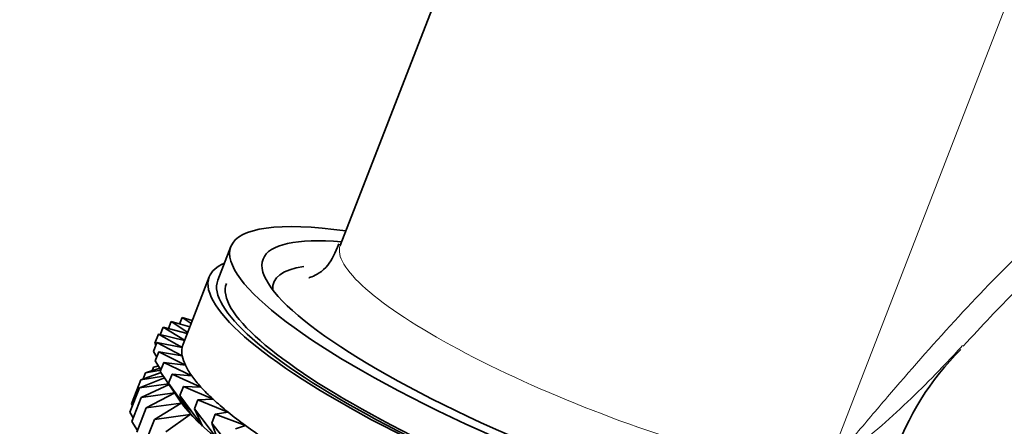
# Model space of a CAD drawing. Units: millimetres. Extents: x 0 to 1474, y 0 to 2769.
# Drawn here: x 1149 to 1175, y 975 to 986 of the extents above; entities that cross this region are included whole.
import ezdxf
from ezdxf import colors
from ezdxf.entities.mleader import LeaderData, LeaderLine
from ezdxf.math import Vec2, Vec3

# ---------------------------------------------------------------- set-up
doc = ezdxf.new("R2010")
doc.units = ezdxf.units.MM
doc.layers.add('DV6_Défaut', color=7, linetype='Continuous')
doc.layers.add('Défaut', color=7, linetype='Continuous')

# ---------------------------------------------------------------- blocks, each defined once
blk = doc.blocks.new('_DOT')
at = {"color": 0}
blk.add_line((0, 0), (-1, 0), dxfattribs=at)
at = {"color": 0, "const_width": 0.333}
blk.add_lwpolyline([(-0.1665, 0, 1), (0.1665, 0, 1)], format="xyb", close=True, dxfattribs=at)
blk = doc.blocks.new('SE5')
at = {"layer": 'DV6_Défaut', "color": 7, "linetype": 'Continuous', "lineweight": 35}
for p, q in [((1163.929, 996.767), (1157.207, 979.441)), ((1154.246, 979.412), (1153.892, 978.5)), ((1153.659, 978.591), (1152.952, 976.768)), ((1152.553, 977.189), (1152.626, 977.378)), ((1153.132, 977.234), (1152.626, 977.378)), ((1152.626, 977.378), (1153.076, 977.087)), ((1152.856, 977.313), (1152.926, 977.494)), ((1153.201, 977.409), (1152.926, 977.494)), ((1152.926, 977.494), (1153.167, 977.324)), ((1152.19, 976.795), (1152.284, 977.037)), ((1152.992, 976.872), (1152.284, 977.037)), ((1152.284, 977.037), (1152.926, 976.676)), ((1152.334, 977.025), (1152.412, 977.226)), ((1153.063, 977.056), (1152.412, 977.226)), ((1152.412, 977.226), (1152.993, 976.876)), ((1152.15, 976.572), (1152.244, 976.814)), ((1152.217, 976.744), (1152.19, 976.795)), ((1152.926, 976.676), (1152.244, 976.814)), ((1152.244, 976.814), (1152.93, 976.451)), ((1152.239, 976.42), (1152.15, 976.572)), ((1152.198, 976.317), (1152.292, 976.559)), ((1152.93, 976.451), (1152.292, 976.559)), ((1152.292, 976.559), (1153.017, 976.197)), ((1152.351, 976.074), (1152.198, 976.317)), ((1152.335, 976.031), (1152.429, 976.274)), ((1153.017, 976.197), (1152.429, 976.274)), ((1152.429, 976.274), (1153.185, 975.916)), ((1152.356, 976), (1151.807, 975.808)), ((1151.87, 975.83), (1151.935, 975.996)), ((1152.325, 976.116), (1151.935, 975.996)), ((1151.935, 975.996), (1152.348, 976.065)), ((1152.111, 976.051), (1152.149, 976.149)), ((1152.282, 976.185), (1152.149, 976.149)), ((1152.149, 976.149), (1152.288, 976.175)), ((1152.902, 975.186), (1152.335, 976.031)), ((1152.558, 975.718), (1152.652, 975.96)), ((1153.185, 975.916), (1152.652, 975.96)), ((1152.652, 975.96), (1153.435, 975.609)), ((1151.552, 975.152), (1151.807, 975.808)), ((1152.451, 975.858), (1151.767, 975.585)), ((1151.767, 975.585), (1152.559, 975.697)), ((1151.807, 975.808), (1152.423, 975.901)), ((1152.573, 975.677), (1151.815, 975.33)), ((1153.152, 974.88), (1152.558, 975.718)), ((1152.558, 975.718), (1152.902, 975.186)), ((1151.513, 974.929), (1151.767, 975.585)), ((1151.815, 975.33), (1152.721, 975.454)), ((1152.729, 975.455), (1151.952, 975.044)), ((1152.718, 975.458), (1152.874, 975.226)), ((1152.866, 975.379), (1152.96, 975.621)), ((1153.435, 975.609), (1152.96, 975.621)), ((1152.96, 975.621), (1153.763, 975.28)), ((1151.579, 975.101), (1151.552, 975.152)), ((1151.561, 974.674), (1151.815, 975.33)), ((1151.952, 975.044), (1152.897, 975.173)), ((1152.897, 975.173), (1152.175, 974.731)), ((1153.48, 974.551), (1152.866, 975.379)), ((1152.866, 975.379), (1153.152, 974.88)), ((1153.256, 975.017), (1153.35, 975.259)), ((1153.763, 975.28), (1153.35, 975.259)), ((1153.35, 975.259), (1154.167, 974.931)), ((1151.601, 974.777), (1151.513, 974.929)), ((1151.697, 974.388), (1151.952, 975.044)), ((1153.884, 974.201), (1153.256, 975.017)), ((1153.256, 975.017), (1153.48, 974.551)), ((1153.726, 974.635), (1153.82, 974.878)), ((1154.167, 974.931), (1153.82, 974.878)), ((1153.82, 974.878), (1154.644, 974.564)), ((1151.714, 974.431), (1151.561, 974.674)), ((1151.92, 974.075), (1152.175, 974.731)), ((1152.175, 974.731), (1153.147, 974.867)), ((1153.147, 974.867), (1152.483, 974.392)), ((1154.361, 973.835), (1153.726, 974.635)), ((1153.726, 974.635), (1153.884, 974.201)), ((1154.644, 974.564), (1154.366, 974.479))]:
    blk.add_line(p, q, dxfattribs=at)
at = {"layer": 'DV6_Défaut', "color": 7, "linetype": 'Continuous', "lineweight": 18}
blk.add_line((1170.352, 973.359), (1177.044, 990.607), dxfattribs=at)
at = {"layer": 'DV6_Défaut', "color": 7, "linetype": 'Continuous', "lineweight": 35}
blk.add_arc((1179.163, 971.4), 7.342, 134.5925, 161.7098, dxfattribs=at)
for centre, major_axis, start_param, end_param in [((1164.268, 975.523), (-10.022, 3.889), 5.551704, 6.283185), ((1164.268, 975.523), (-10.022, 3.889), 0, 3.840436), ((1164.268, 975.523), (-9.151, 3.55), 5.665183, 6.283185), ((1163.914, 974.612), (-10.255, 3.979), 6.069579, 6.283185), ((1164.268, 975.523), (-9.151, 3.55), 0, 3.746819), ((1164.091, 975.068), (8.685, -3.37), 2.780563, 3.239634), ((1163.914, 974.612), (-10.255, 3.979), 0, 3.355199), ((1163.914, 974.612), (-10.022, 3.889), 0, 3.141593), ((1163.914, 974.612), (-9.789, 3.798), 0, 3.141593), ((1163.207, 972.789), (10.255, -3.979), 3.141593, 3.182877), ((1163.207, 972.789), (-10.255, 3.979), 0.041284, 0.131044), ((1163.207, 972.789), (-10.255, 3.979), 0.131044, 0.220804), ((1163.207, 972.789), (-10.255, 3.979), 0.220804, 0.310563), ((1163.207, 972.789), (-10.255, 3.979), 0.310563, 0.400323), ((1163.207, 972.789), (-10.255, 3.979), 0.400323, 0.490083), ((1162.921, 972.054), (-10.246, 3.975), 0.295442, 2.846151), ((1163.207, 972.789), (-10.255, 3.979), 0.490083, 0.579843), ((1163.207, 972.789), (-10.255, 3.979), 0.579843, 0.669603), ((1163.207, 972.789), (-10.255, 3.979), 0.669603, 0.759362)]:
    blk.add_ellipse(centre, major_axis=major_axis, ratio=0.211325, start_param=start_param, end_param=end_param, dxfattribs=at)
at = {"layer": 'DV6_Défaut', "color": 7, "linetype": 'Continuous', "lineweight": 18}
blk.add_ellipse((1164.665, 976.548), major_axis=(-7.458, 2.894), ratio=0.211325, start_param=0, end_param=3.141593, dxfattribs=at)
for points, knots in [([(1170.352, 973.359), (1170.499, 973.534), (1170.647, 973.712), (1170.943, 974.066), (1171.092, 974.243), (1171.536, 974.771), (1171.834, 975.122), (1172.731, 976.168), (1173.336, 976.855), (1175.178, 978.844), (1176.438, 980.067), (1178.41, 981.634), (1179.084, 982.114), (1180.421, 982.936), (1181.089, 983.284), (1182.087, 983.699), (1182.421, 983.82), (1183.074, 984.019), (1183.395, 984.098), (1184.341, 984.275), (1184.951, 984.311), (1185.537, 984.259)], [0, 0, 0, 0, 0.03125, 0.03125, 0.0625, 0.0625, 0.125, 0.125, 0.25, 0.25, 0.5, 0.5, 0.625, 0.625, 0.75, 0.75, 0.8125, 0.8125, 0.875, 0.875, 1, 1, 1, 1]), ([(1174.051, 976.729), (1173.902, 976.566), (1173.751, 976.403), (1173.113, 975.731), (1172.608, 975.232), (1171.801, 974.51), (1171.524, 974.274), (1171.094, 973.926), (1170.949, 973.811), (1170.728, 973.64), (1170.653, 973.584), (1170.503, 973.471), (1170.427, 973.414), (1170.352, 973.359)], [0, 0, 0, 0, 0.136143, 0.136143, 0.568072, 0.568072, 0.784036, 0.784036, 0.892018, 0.892018, 0.946009, 0.946009, 1, 1, 1, 1])]:
    blk.add_open_spline(points, degree=3, knots=knots, dxfattribs=at)
at = {"layer": 'DV6_Défaut', "color": 7, "linetype": 'Continuous', "lineweight": 35}
for points, knots in [([(1174.075, 976.718), (1174.592, 977.28), (1175.612, 978.375), (1177.381, 979.946), (1179.155, 981.217), (1180.779, 982.069), (1182.206, 982.498), (1182.808, 982.503), (1183.147, 982.494)], [0, 0, 0, 0, 0.145858, 0.338807, 0.512393, 0.673582, 0.840505, 1, 1, 1, 1]), ([(1157.166, 979.485), (1157.063, 979.248), (1156.884, 978.803), (1156.424, 978.582), (1156.356, 978.565), (1156.357, 978.566)], [0, 0, 0, 0, 0.338318, 0.755963, 1, 1, 1, 1])]:
    blk.add_open_spline(points, degree=3, knots=knots, dxfattribs=at)

msp = doc.modelspace()

# ---------------------------------------------------------------- block references
at = {"layer": 'Défaut'}
msp.add_blockref('SE5', (0, 0), dxfattribs=at)

# ---------------------------------------------------------------- leaders
at = {"layer": 'Défaut', "color": 7, "linetype": 'Continuous', "lineweight": 18}
ml = msp.add_multileader_mtext('Standard', dxfattribs=at)
ml.set_content('{\\pxsm0.9;\\fSolid Edge ISO|b1||i0||c0|p34;\\W1.;15/09/2021\\P}', color=256)
ml.set_leader_properties()
ml.set_arrow_properties(name='DOT')
ml.build(insert=Vec2(0, 0))
ml.multileader.update_dxf_attribs({"leader_type": 0, "dogleg_length": 0, "arrow_head_size": 12})
ctx = ml.context
ctx.base_point, ctx.char_height, ctx.arrow_head_size, ctx.landing_gap_size = Vec3(1386.803, 2756.297), 12, 12, 4.2
notes = []
notes.append((ctx, [(0, (0, 0, 0), (0, 0), (1, 0), 1, [])]))
ctx.mtext.insert = Vec3(1388.803, 2762.417)
for ctx, leaders in notes:
    for number, flags, end, landing, length, lines in leaders:
        leader = LeaderData()
        leader.index, (leader.has_last_leader_line, leader.has_dogleg_vector, leader.attachment_direction) = number, flags
        leader.last_leader_point, leader.dogleg_vector, leader.dogleg_length = Vec3(end), Vec3(landing), length
        for number, points, colour, breaks in lines:
            line = LeaderLine()
            line.index, line.vertices, line.color, line.breaks = number, Vec3.list(points), colors.encode_raw_color(colour), breaks
            leader.lines.append(line)
        ctx.leaders.append(leader)

doc.saveas('drawing.dxf')
